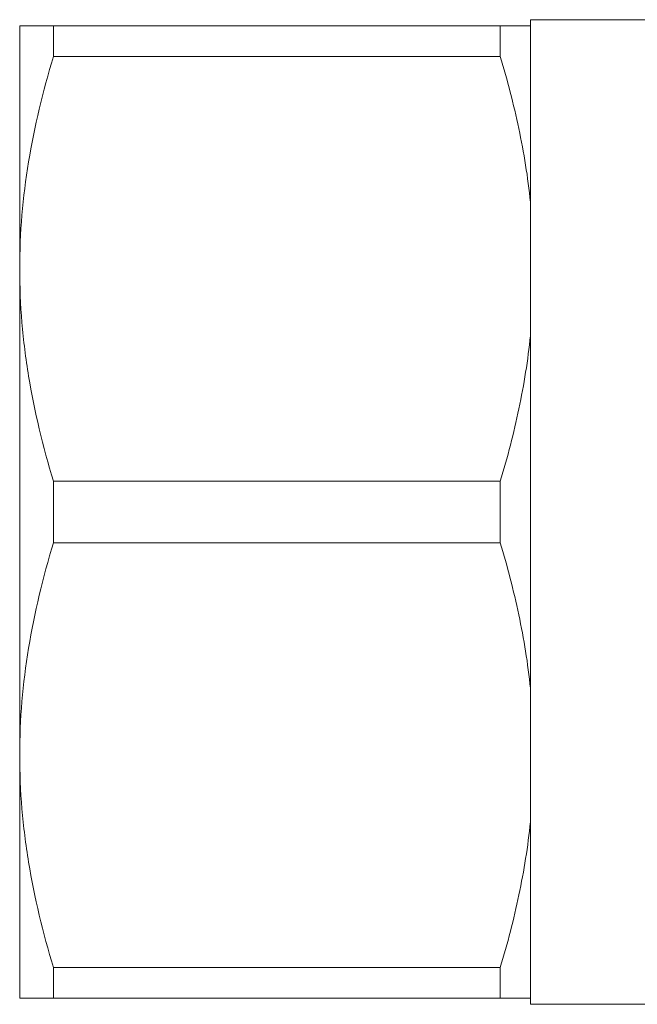
# Model space of a CAD drawing. Units: millimetres. Extents: x 132 to 274, y 87 to 260.
# Drawn here: x 132 to 158, y 90 to 131 of the extents above; entities that cross this region are included whole.
import ezdxf

# ---------------------------------------------------------------- set-up
doc = ezdxf.new("R2010")
doc.units = ezdxf.units.MM

msp = doc.modelspace()

# ---------------------------------------------------------------- linework, layer by layer
at = {"color": 7, "linetype": 'Continuous', "lineweight": 15}
for p, q in [((158.411, 130.94), (153.411, 130.94)), ((153.411, 130.69), (153.411, 130.94)), ((132.411, 120.69), (132.411, 130.69)), ((133.796, 129.426), (133.796, 130.69)), ((133.796, 130.69), (152.169, 130.69)), ((152.169, 129.426), (152.169, 130.69)), ((153.411, 123.437), (153.411, 130.69)), ((152.169, 129.426), (133.796, 129.426)), ((153.411, 117.943), (153.411, 123.437)), ((132.411, 100.69), (132.411, 120.69)), ((153.411, 103.437), (153.411, 117.943)), ((133.796, 109.426), (133.796, 111.954)), ((133.796, 111.954), (152.169, 111.954)), ((152.169, 109.426), (152.169, 111.954)), ((152.169, 109.426), (133.796, 109.426)), ((153.411, 97.943), (153.411, 103.437)), ((132.411, 90.69), (132.411, 100.69)), ((153.411, 90.69), (153.411, 97.943)), ((133.796, 91.954), (152.169, 91.954)), ((133.796, 90.69), (133.796, 91.954)), ((152.169, 90.69), (152.169, 91.954)), ((152.169, 90.69), (133.796, 90.69)), ((153.411, 90.44), (153.411, 90.69)), ((153.411, 90.44), (158.411, 90.44))]:
    msp.add_line(p, q, dxfattribs=at)
for points, knots in [([(132.411, 130.69), (132.411, 130.69), (132.442, 130.69), (132.566, 130.69), (132.66, 130.69), (133.022, 130.69), (133.371, 130.69), (133.796, 130.69)], [0, 0, 0, 0, 0.25, 0.25, 0.5, 0.5, 1, 1, 1, 1]), ([(152.169, 130.69), (152.317, 130.69), (152.455, 130.69), (152.711, 130.69), (152.829, 130.69), (153.145, 130.69), (153.306, 130.69), (153.411, 130.69)], [0, 0, 0, 0, 0.25, 0.25, 0.5, 0.5, 1, 1, 1, 1]), ([(133.796, 129.426), (133.365, 127.989), (133.016, 126.544), (132.538, 123.634), (132.411, 122.168), (132.411, 120.69)], [0, 0, 0, 0, 0.5, 0.5, 1, 1, 1, 1]), ([(153.411, 123.437), (153.358, 123.944), (153.29, 124.454), (153.129, 125.465), (153.035, 125.967), (152.719, 127.464), (152.463, 128.45), (152.169, 129.426)], [0, 0, 0, 0, 0.25, 0.25, 0.5, 0.5, 1, 1, 1, 1]), ([(132.411, 120.69), (132.411, 119.956), (132.442, 119.217), (132.566, 117.743), (132.659, 117.011), (133.018, 114.825), (133.367, 113.384), (133.796, 111.954)], [0, 0, 0, 0, 0.25, 0.25, 0.5, 0.5, 1, 1, 1, 1]), ([(152.169, 111.954), (152.318, 112.448), (152.457, 112.945), (152.713, 113.941), (152.83, 114.44), (153.145, 115.937), (153.306, 116.938), (153.411, 117.943)], [0, 0, 0, 0, 0.25, 0.25, 0.5, 0.5, 1, 1, 1, 1]), ([(133.796, 109.426), (133.365, 107.989), (133.016, 106.544), (132.538, 103.634), (132.411, 102.168), (132.411, 100.69)], [0, 0, 0, 0, 0.5, 0.5, 1, 1, 1, 1]), ([(153.411, 103.437), (153.358, 103.944), (153.29, 104.454), (153.129, 105.465), (153.035, 105.967), (152.719, 107.464), (152.463, 108.45), (152.169, 109.426)], [0, 0, 0, 0, 0.25, 0.25, 0.5, 0.5, 1, 1, 1, 1]), ([(132.411, 100.69), (132.411, 99.956), (132.442, 99.217), (132.566, 97.743), (132.659, 97.011), (133.018, 94.825), (133.367, 93.384), (133.796, 91.954)], [0, 0, 0, 0, 0.25, 0.25, 0.5, 0.5, 1, 1, 1, 1]), ([(152.169, 91.954), (152.318, 92.448), (152.457, 92.945), (152.713, 93.941), (152.83, 94.44), (153.145, 95.937), (153.306, 96.938), (153.411, 97.943)], [0, 0, 0, 0, 0.25, 0.25, 0.5, 0.5, 1, 1, 1, 1]), ([(132.411, 90.69), (132.411, 90.69), (132.442, 90.69), (132.566, 90.69), (132.66, 90.69), (133.022, 90.69), (133.371, 90.69), (133.796, 90.69)], [0, 0, 0, 0, 0.25, 0.25, 0.5, 0.5, 1, 1, 1, 1]), ([(153.411, 90.69), (153.358, 90.69), (153.292, 90.69), (153.131, 90.69), (153.037, 90.69), (152.721, 90.69), (152.463, 90.69), (152.169, 90.69)], [0, 0, 0, 0, 0.25, 0.25, 0.5, 0.5, 1, 1, 1, 1])]:
    msp.add_open_spline(points, degree=3, knots=knots, dxfattribs=at)

doc.saveas('drawing.dxf')
